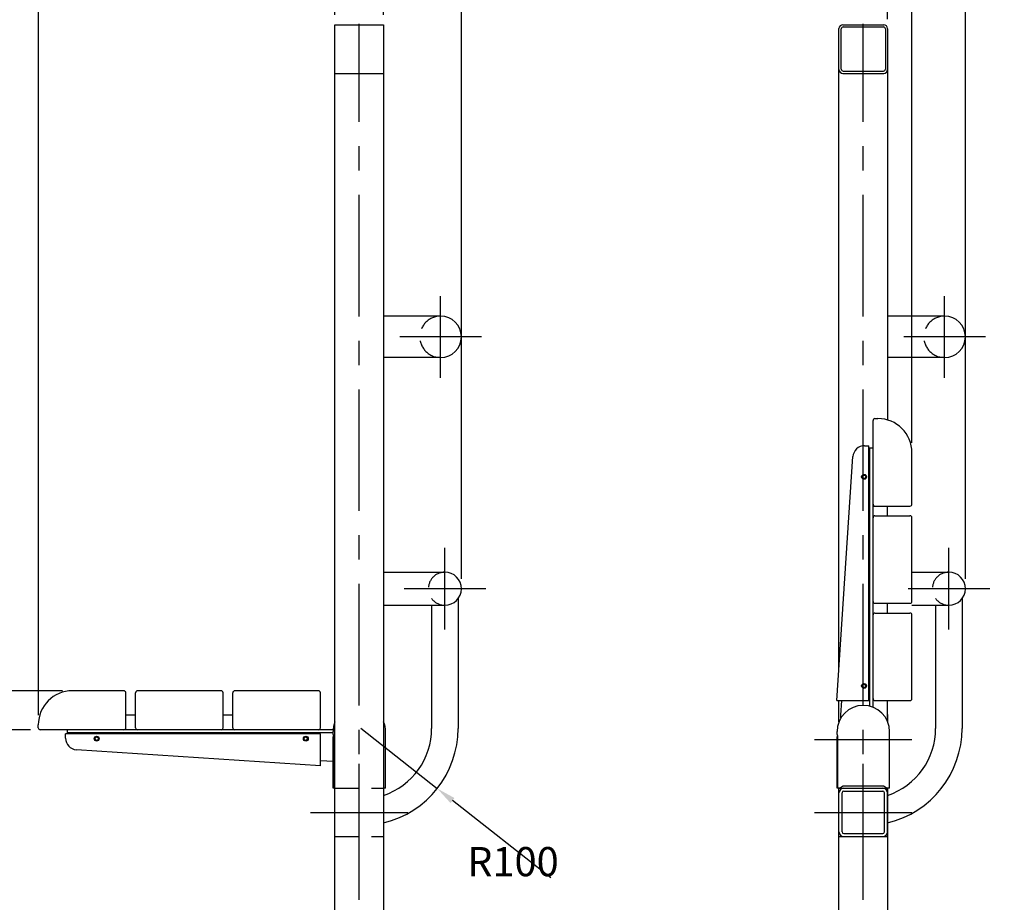
# Model space of a CAD drawing. Extents: x -7118 to 11029, y -23509 to 2660.
# Drawn here: x 2437 to 3449, y 875 to 1783 of the extents above; entities that cross this region are included whole.
import ezdxf

# ---------------------------------------------------------------- set-up
doc = ezdxf.new("R2010")
doc.units = 0
doc.header["$LTSCALE"] = 100
doc.header["$PDMODE"] = 33
doc.header["$PDSIZE"] = 5
doc.linetypes.add('CENTER', pattern=[2, 1.25, -0.25, 0.25, -0.25])
doc.linetypes.add('HIDDEN', pattern=[0.375, 0.25, -0.125])
doc.layers.get('DEFPOINTS').update_dxf_attribs({"linetype": 'CONTINUOUS'})
for name, color, linetype in [('CENTER', 3, 'CENTER'), ('HASEN', 7, 'HIDDEN'), ('SJC', 1, 'CONTINUOUS'), ('SUNPOU', 4, 'CONTINUOUS')]:
    doc.layers.add(name, color=color, linetype=linetype)
doc.styles.add('EXT08', font='ROMANS', dxfattribs={"width": 0.8, "bigfont": 'EXTFONT'})
doc.dimstyles.get("Standard").update_dxf_attribs({"dimtxt": 0.18, "dimasz": 0.18, "dimexe": 0.18, "dimexo": 0.0625, "dimgap": 0.09, "dimtad": 0, "dimtih": 1, "dimtoh": 1, "dimzin": 0, "dimcen": 0.09, "dimazin": 3, "dimtfac": 1, "dimtofl": 0, "dimtmove": 0, "dimatfit": 3})

# ---------------------------------------------------------------- blocks, each defined once
blk = doc.blocks.new('*D5')
at = {"layer": 'DEFPOINTS', "color": 0}
for p in [(2891.1, 1877.6), (2811.1, 1777.6), (2891.1, 1197.6)]:
    blk.add_point(p, dxfattribs=at)
at = {"layer": 'SUNPOU', "color": 0}
for p, q in [((2811.1, 1787.6), (2811.1, 1887.6)), ((2891.1, 1207.6), (2891.1, 1887.6)), ((2831.1, 1877.6), (2871.1, 1877.6))]:
    blk.add_line(p, q, dxfattribs=at)
for points in [[(2831.1, 1880.9), (2831.1, 1874.2), (2811.1, 1877.6)], [(2871.1, 1880.9), (2871.1, 1874.2), (2891.1, 1877.6)]]:
    blk.add_solid(points, dxfattribs=at)
at = {"layer": 'SUNPOU', "color": 0, "style": 'EXT08'}
blk.add_text('80', height=30, dxfattribs=at).set_placement((2791.1, 1851.5))
blk = doc.blocks.new('*D6')
at = {"layer": 'DEFPOINTS', "color": 0}
for p in [(2491.1, 1092.6), (2286.4, 1052.6), (2458.1, 1052.6)]:
    blk.add_point(p, dxfattribs=at)
at = {"layer": 'SUNPOU', "color": 0}
for p, q in [((2286.4, 1112.6), (2286.4, 1132.6)), ((2481.1, 1092.6), (2276.4, 1092.6)), ((2286.4, 1092.6), (2286.4, 1052.6)), ((2448.1, 1052.6), (2276.4, 1052.6)), ((2286.4, 1032.6), (2286.4, 1012.6))]:
    blk.add_line(p, q, dxfattribs=at)
for points in [[(2283.1, 1112.6), (2289.8, 1112.6), (2286.4, 1092.6)], [(2283.1, 1032.6), (2289.8, 1032.6), (2286.4, 1052.6)]]:
    blk.add_solid(points, dxfattribs=at)
at = {"layer": 'SUNPOU', "color": 0, "style": 'EXT08'}
blk.add_text('40', height=30, dxfattribs=at).set_placement((2198.6, 972.6))
blk = doc.blocks.new('*D7')
at = {"layer": 'DEFPOINTS', "color": 0}
for p in [(2811.1, 1877.6), (2761.1, 1777.6), (2811.1, 1777.6)]:
    blk.add_point(p, dxfattribs=at)
at = {"layer": 'SUNPOU', "color": 0}
for p, q in [((2761.1, 1787.6), (2761.1, 1887.6)), ((2811.1, 1787.6), (2811.1, 1887.6)), ((2741.1, 1877.6), (2721.1, 1877.6)), ((2761.1, 1877.6), (2811.1, 1877.6)), ((2831.1, 1877.6), (2851.1, 1877.6))]:
    blk.add_line(p, q, dxfattribs=at)
for points in [[(2741.1, 1880.9), (2741.1, 1874.2), (2761.1, 1877.6)], [(2831.1, 1880.9), (2831.1, 1874.2), (2811.1, 1877.6)]]:
    blk.add_solid(points, dxfattribs=at)
at = {"layer": 'SUNPOU', "color": 0, "style": 'EXT08'}
blk.add_text('50', height=30, dxfattribs=at).set_placement((2726.1, 1867.5))
blk = doc.blocks.new('*D8')
at = {"layer": 'DEFPOINTS', "color": 0}
for p in [(3354.3, 1877.6), (3354.3, 1337.6), (3409.3, 1197.6)]:
    blk.add_point(p, dxfattribs=at)
at = {"layer": 'SUNPOU', "color": 0}
for p, q in [((3354.3, 1347.6), (3354.3, 1887.6)), ((3409.3, 1207.6), (3409.3, 1887.6)), ((3334.3, 1877.6), (3314.3, 1877.6)), ((3409.3, 1877.6), (3354.3, 1877.6)), ((3429.3, 1877.6), (3449.3, 1877.6))]:
    blk.add_line(p, q, dxfattribs=at)
for points in [[(3334.3, 1880.9), (3334.3, 1874.2), (3354.3, 1877.6)], [(3429.3, 1880.9), (3429.3, 1874.2), (3409.3, 1877.6)]]:
    blk.add_solid(points, dxfattribs=at)
at = {"layer": 'SUNPOU', "color": 0, "style": 'EXT08'}
blk.add_text('50', height=30, dxfattribs=at).set_placement((3321.8, 1867.5))
blk = doc.blocks.new('*D9')
at = {"layer": 'DEFPOINTS', "color": 0}
for p in [(3354.3, 1877.6), (3329.3, 1773.3), (3354.3, 1337.6)]:
    blk.add_point(p, dxfattribs=at)
at = {"layer": 'SUNPOU', "color": 0}
for p, q in [((3329.3, 1783.3), (3329.3, 1887.6)), ((3354.3, 1347.6), (3354.3, 1887.6)), ((3309.3, 1877.6), (3289.3, 1877.6)), ((3329.3, 1877.6), (3354.3, 1877.6)), ((3374.3, 1877.6), (3394.3, 1877.6))]:
    blk.add_line(p, q, dxfattribs=at)
for points in [[(3309.3, 1880.9), (3309.3, 1874.2), (3329.3, 1877.6)], [(3374.3, 1880.9), (3374.3, 1874.2), (3354.3, 1877.6)]]:
    blk.add_solid(points, dxfattribs=at)
at = {"layer": 'SUNPOU', "color": 0, "style": 'EXT08'}
blk.add_text('30', height=30, dxfattribs=at).set_placement((3238.7, 1854.5))
blk = doc.blocks.new('*D31')
at = {"layer": 'DEFPOINTS', "color": 0}
for p in [(2491.1, 1092.6), (2211.4, 677.6), (2636.1, 677.6)]:
    blk.add_point(p, dxfattribs=at)
at = {"layer": 'SUNPOU', "color": 0}
for p, q in [((2481.1, 1092.6), (2201.4, 1092.6)), ((2211.4, 1072.6), (2211.4, 697.6)), ((2626.1, 677.6), (2201.4, 677.6))]:
    blk.add_line(p, q, dxfattribs=at)
for points in [[(2208.1, 1072.6), (2214.8, 1072.6), (2211.4, 1092.6)], [(2208.1, 697.6), (2214.8, 697.6), (2211.4, 677.6)]]:
    blk.add_solid(points, dxfattribs=at)
at = {"layer": 'SUNPOU', "color": 0, "style": 'EXT08'}
blk.add_text('415', height=30, dxfattribs=at).set_placement((2124.4, 832))
blk = doc.blocks.new('*D34')
at = {"layer": 'DEFPOINTS', "color": 0}
for p in [(2787.7, 1054), (2866.2, 992.1)]:
    blk.add_point(p, dxfattribs=at)
at = {"layer": 'SUNPOU', "color": 0}
for p, q in [((2787.7, 1054), (2866.2, 992.1)), ((2982.9, 900.1), (2881.9, 979.7))]:
    blk.add_line(p, q, dxfattribs=at)
blk.add_solid([(2884, 982.3), (2879.9, 977.1), (2866.2, 992.1)], dxfattribs=at)
at = {"layer": 'SUNPOU', "color": 0, "style": 'EXT08'}
blk.add_text('R100', height=30, dxfattribs=at).set_placement((2897, 901.9))
blk = doc.blocks.new('*D37')
at = {"layer": 'DEFPOINTS', "color": 0}
for p in [(2761.1, 1877.6), (2761.1, 1777.6), (2456.1, 1057.6)]:
    blk.add_point(p, dxfattribs=at)
at = {"layer": 'SUNPOU', "color": 0}
for p, q in [((2456.1, 1067.6), (2456.1, 1887.6)), ((2761.1, 1787.6), (2761.1, 1887.6)), ((2476.1, 1877.6), (2741.1, 1877.6))]:
    blk.add_line(p, q, dxfattribs=at)
for points in [[(2476.1, 1880.9), (2476.1, 1874.2), (2456.1, 1877.6)], [(2741.1, 1880.9), (2741.1, 1874.2), (2761.1, 1877.6)]]:
    blk.add_solid(points, dxfattribs=at)
at = {"layer": 'SUNPOU', "color": 0, "style": 'EXT08'}
blk.add_text('305', height=30, dxfattribs=at).set_placement((2548.6, 1851.5))

msp = doc.modelspace()

# ---------------------------------------------------------------- linework, layer by layer
at = {"layer": 'CENTER'}
for p, q in [((2786.078, 277.581), (2786.078, 1778.581)), ((3304.252, 277.581), (3304.252, 1778.581)), ((2869.728, 1414.581), (2869.728, 1498.581)), ((3387.902, 1414.581), (3387.902, 1498.581)), ((2911.728, 1456.581), (2827.728, 1456.581)), ((3429.902, 1456.581), (3345.902, 1456.581)), ((2874.078, 1155.581), (2874.078, 1239.581)), ((3392.252, 1155.581), (3392.252, 1239.581)), ((2916.078, 1197.581), (2832.078, 1197.581)), ((3434.252, 1197.581), (3350.252, 1197.581)), ((3254.252, 1042.581), (3354.252, 1042.581)), ((2786.078, 917.581), (2786.078, 1017.581)), ((3304.252, 917.581), (3304.252, 1017.581)), ((2736.078, 967.581), (2836.078, 967.581)), ((3254.252, 967.581), (3354.252, 967.581))]:
    msp.add_line(p, q, dxfattribs=at)
at = {"layer": 'HASEN'}
for p, q in [((2761.078, 992.581), (2811.078, 992.581)), ((2761.078, 942.581), (2811.078, 942.581))]:
    msp.add_line(p, q, dxfattribs=at)
for centre, radius in [((2869.728, 1456.581), 21.35), ((3387.902, 1456.581), 21.35), ((2874.078, 1197.581), 17), ((3392.252, 1197.581), 17)]:
    msp.add_arc(centre, radius, 90, 270, dxfattribs=at)
at = {"layer": 'SJC'}
for p, q in [((2761.078, 677.581), (2761.078, 1777.581)), ((2761.078, 1777.581), (2811.078, 1777.581)), ((2811.078, 1777.581), (2811.078, 677.581)), ((3279.252, 1113.598), (3279.252, 1773.581)), ((3281.552, 1731.881), (3281.552, 1773.281)), ((3283.252, 1777.581), (3325.252, 1777.581)), ((3283.552, 1775.281), (3324.952, 1775.281)), ((3326.952, 1773.281), (3326.952, 1731.881)), ((3329.252, 1773.281), (3329.252, 1371.122)), ((2761.078, 1727.581), (2811.078, 1727.581)), ((3283.252, 1727.581), (3325.252, 1727.581)), ((3283.552, 1729.881), (3324.952, 1729.881)), ((2869.728, 1477.931), (2811.078, 1477.931)), ((3387.902, 1477.931), (3329.252, 1477.931)), ((2869.728, 1435.231), (2811.078, 1435.231)), ((3387.902, 1435.231), (3329.252, 1435.231)), ((3314.252, 1075.661), (3314.252, 1370.581)), ((3316.252, 1372.581), (3319.252, 1372.581)), ((3305.613, 1344.601), (3310.052, 1344.601)), ((3310.052, 1082.601), (3310.052, 1344.601)), ((3310.052, 1342.581), (3314.252, 1342.581)), ((3311.052, 1076.711), (3311.052, 1342.581)), ((3354.252, 1284.581), (3354.252, 1337.581)), ((3277.224, 1082.601), (3293.639, 1333.385)), ((3314.252, 1282.581), (3352.252, 1282.581)), ((3329.252, 1272.581), (3329.252, 1282.581)), ((3316.252, 1272.581), (3352.252, 1272.581)), ((3354.252, 1184.581), (3354.252, 1270.581)), ((2811.078, 1214.581), (2874.078, 1214.581)), ((3354.252, 1214.581), (3392.252, 1214.581)), ((2887.678, 1187.381), (2887.678, 1053.981)), ((3405.852, 1187.381), (3405.852, 1053.981)), ((2811.078, 1180.581), (2874.078, 1180.581)), ((2860.478, 1180.581), (2860.478, 1053.981)), ((3316.252, 1182.581), (3352.252, 1182.581)), ((3329.252, 1172.581), (3329.252, 1182.581)), ((3354.252, 1180.581), (3392.252, 1180.581)), ((3378.652, 1180.581), (3378.652, 1053.981)), ((3316.252, 1172.581), (3352.252, 1172.581)), ((3354.252, 1084.581), (3354.252, 1170.581)), ((2544.078, 1092.581), (2491.078, 1092.581)), ((2546.078, 1052.581), (2546.078, 1090.581)), ((2556.078, 1054.581), (2556.078, 1090.581)), ((2644.078, 1092.581), (2558.078, 1092.581)), ((2646.078, 1054.581), (2646.078, 1090.581)), ((2656.078, 1054.581), (2656.078, 1090.581)), ((2744.078, 1092.581), (2658.078, 1092.581)), ((2746.078, 1054.581), (2746.078, 1090.581)), ((3277.224, 1082.601), (3310.052, 1082.601)), ((3279.252, 1060.779), (3279.252, 1082.601)), ((3281.252, 1067.581), (3282.236, 1082.601)), ((3316.252, 1082.581), (3352.252, 1082.581)), ((3329.252, 1060.779), (3329.252, 1082.581)), ((2556.078, 1067.581), (2546.078, 1067.581)), ((2656.078, 1067.581), (2646.078, 1067.581)), ((3281.252, 1064.723), (3281.252, 1067.581)), ((3329.252, 1068.081), (3329.252, 1060.779)), ((3329.252, 1068.081), (3329.252, 1060.779)), ((2456.078, 1054.581), (2456.078, 1057.581)), ((2759.152, 1052.581), (2458.078, 1052.581)), ((2746.058, 1048.381), (2484.058, 1048.381)), ((2484.058, 1043.941), (2484.058, 1048.381)), ((2486.078, 1048.381), (2486.078, 1052.581)), ((2759.105, 1049.381), (2486.078, 1049.381)), ((2746.058, 1015.552), (2746.058, 1048.381)), ((2759.078, 1047.581), (2759.078, 1050.581)), ((2759.078, 1045.671), (2760.078, 1045.671)), ((2759.078, 992.581), (2759.078, 1045.671)), ((2759.785, 1046.46), (2759.371, 1046.874)), ((2760.078, 992.581), (2760.078, 1045.753)), ((2813.078, 992.581), (2813.078, 1050.581)), ((3277.252, 1047.581), (3277.252, 1050.581)), ((3277.252, 992.581), (3277.252, 1045.671)), ((3277.252, 1045.671), (3278.252, 1045.671)), ((3277.96, 1046.46), (3277.545, 1046.874)), ((3278.252, 992.581), (3278.252, 1045.753)), ((3331.252, 992.581), (3331.252, 1050.581)), ((2746.058, 1015.552), (2495.275, 1031.967)), ((2759.078, 1019.712), (2746.058, 1020.564)), ((2761.078, 992.581), (2759.078, 992.581)), ((2813.078, 992.581), (2811.078, 992.581)), ((3278.252, 992.581), (3277.252, 992.581)), ((3279.647, 992.581), (3278.252, 992.581)), ((3279.252, 677.581), (3279.252, 992.581)), ((3279.252, 992.581), (3329.252, 992.581)), ((3282.749, 994.245), (3280.756, 992.917)), ((3282.452, 992.581), (3326.052, 992.581)), ((3324.647, 994.581), (3283.858, 994.581)), ((3327.749, 992.917), (3325.756, 994.245)), ((3330.252, 992.581), (3328.858, 992.581)), ((3329.252, 966.731), (3329.252, 992.581)), ((3329.252, 966.731), (3329.252, 992.581)), ((3329.252, 992.581), (3329.252, 677.581)), ((3331.252, 992.581), (3330.252, 992.581)), ((3279.252, 947.581), (3279.252, 987.581)), ((3282.452, 947.581), (3282.452, 987.581)), ((3284.252, 989.381), (3324.252, 989.381)), ((3326.052, 947.581), (3326.052, 987.581)), ((3329.252, 947.581), (3329.252, 987.581)), ((3279.252, 942.581), (3329.252, 942.581)), ((3284.252, 945.781), (3324.252, 945.781)), ((3284.252, 942.581), (3324.252, 942.581))]:
    msp.add_line(p, q, dxfattribs=at)
at = {"layer": 'SJC', "color": 1, "linetype": 'CONTINUOUS'}
for centre in [(3305.052, 1312.6), (3305.052, 1097.6), (2516.059, 1043.381), (2731.059, 1043.381)]:
    msp.add_circle(centre, 2.25, dxfattribs=at)
at = {"layer": 'SJC'}
for centre, radius in [((3305.052, 1312.6), 2.25), ((3305.052, 1312.6), 1.75), ((3305.052, 1097.6), 2.25), ((3305.052, 1097.6), 1.75), ((2516.059, 1043.381), 2.25), ((2516.059, 1043.381), 1.75), ((2731.059, 1043.381), 2.25), ((2731.059, 1043.381), 1.75)]:
    msp.add_circle(centre, radius, dxfattribs=at)
for centre, radius, start, end in [((3283.252, 1773.581), 4, 90, 180), ((3283.552, 1773.281), 2, 90, 180), ((3324.952, 1773.281), 2, 0, 90), ((3325.252, 1773.581), 4, 0, 90), ((3283.252, 1731.581), 4, 180, 270), ((3283.552, 1731.881), 2, 180, 270), ((3324.952, 1731.881), 2, 270, 0), ((3325.252, 1731.581), 4, 270, 0), ((2869.728, 1456.581), 21.35, 270, 90), ((3387.902, 1456.581), 21.35, 270, 90), ((3316.252, 1370.581), 2, 90, 180), ((3319.252, 1337.581), 35, 0, 90), ((3305.613, 1332.601), 12, 90, 176.255073), ((3316.252, 1284.581), 2, 180, 270), ((3352.252, 1284.581), 2, 270, 0), ((3316.252, 1270.581), 2, 90, 180), ((3352.252, 1270.581), 2, 0, 90), ((2874.078, 1197.581), 17, 270, 90), ((3392.252, 1197.581), 17, 270, 90), ((3316.252, 1184.581), 2, 180, 270), ((3352.252, 1184.581), 2, 270, 0), ((3316.252, 1170.581), 2, 90, 180), ((3352.252, 1170.581), 2, 0, 90), ((2491.078, 1057.581), 35, 90, 180), ((2544.078, 1090.581), 2, 0, 90), ((2558.078, 1090.581), 2, 90, 180), ((2644.078, 1090.581), 2, 0, 90), ((2658.078, 1090.581), 2, 90, 180), ((2744.078, 1090.581), 2, 0, 90), ((3316.252, 1084.581), 2, 180, 270), ((3352.252, 1084.581), 2, 270, 0), ((3304.252, 1050.581), 27, 0, 180), ((2458.078, 1054.581), 2, 180, 270), ((2544.078, 1054.581), 2, 270, 0), ((2558.078, 1054.581), 2, 180, 270), ((2644.078, 1054.581), 2, 270, 0), ((2658.078, 1054.581), 2, 180, 270), ((2744.078, 1054.581), 2, 270, 0), ((2786.078, 1050.581), 27, 157.808393, 180), ((2786.078, 1050.581), 27, 0, 22.191607), ((2787.678, 1053.981), 100, 283.532684, 360), ((2787.678, 1053.981), 72.8, 288.749341, 360), ((3305.852, 1053.981), 72.8, 288.749341, 360), ((3305.852, 1053.981), 100, 283.532684, 360), ((2496.058, 1043.941), 12, 180, 266.255073), ((2760.078, 1047.581), 1, 180, 225), ((2759.078, 1045.753), 1, 0, 45), ((3278.252, 1047.581), 1, 180, 225), ((3277.252, 1045.753), 1, 0, 45), ((3284.252, 987.581), 5, 90, 180), ((3279.647, 994.581), 2, 270, 303.690068), ((3282.452, 996.581), 4, 245.490691, 270), ((3283.858, 992.581), 2, 90, 123.690068), ((3324.252, 987.581), 5, 0, 90), ((3324.647, 992.581), 2, 56.309932, 90), ((3326.052, 996.581), 4, 270, 294.509309), ((3328.858, 994.581), 2, 236.309932, 270), ((3284.252, 987.581), 1.8, 90, 180), ((3324.252, 987.581), 1.8, 0, 90), ((3284.252, 947.581), 5, 180, 270), ((3284.252, 947.581), 1.8, 180, 270), ((3324.252, 947.581), 1.8, 270, 0), ((3324.252, 947.581), 5, 270, 0)]:
    msp.add_arc(centre, radius, start, end, dxfattribs=at)
at = {"layer": 'SJC', "color": 1, "linetype": 'CONTINUOUS'}
for p in [(3305.052, 1312.6), (3305.052, 1097.6), (2516.059, 1043.381), (2731.059, 1043.381)]:
    msp.add_point(p, dxfattribs=at)
at = {"layer": 'SJC'}
for p in [(3305.052, 1312.6), (3305.052, 1312.6), (3305.052, 1097.6), (3305.052, 1097.6), (2516.059, 1043.381), (2516.059, 1043.381), (2731.059, 1043.381), (2731.059, 1043.381)]:
    msp.add_point(p, dxfattribs=at)

# ---------------------------------------------------------------- dimensions: what is measured, and where the dimension line sits
at = {"layer": 'SUNPOU'}
for base, p1, p2, override, picture, middle in [((2811.078, 1877.581), (2761.078, 1777.581), (2811.078, 1777.581), {"dimscale": 10, "dimtxt": 3, "dimasz": 2, "dimexe": 1, "dimexo": 1, "dimgap": 1.2, "dimtad": 0, "dimtih": 0, "dimtoh": 0, "dimdec": 2, "dimzin": 8, "dimadec": 2, "dimtofl": 1, "dimtmove": 2, "dimtvp": 1}, '*D7', (2786.078, 1920.581)), ((2761.078, 1877.581), (2456.078, 1057.581), (2761.078, 1777.581), {"dimscale": 10, "dimtxt": 3, "dimasz": 2, "dimexe": 1, "dimexo": 1, "dimgap": 1.2, "dimtad": 1, "dimtih": 0, "dimtoh": 0, "dimdec": 2, "dimzin": 8, "dimadec": 2, "dimtofl": 1, "dimtmove": 2}, '*D37', (2608.578, 1904.581)), ((2891.078, 1877.581), (2811.078, 1777.581), (2891.078, 1197.581), {"dimscale": 10, "dimtxt": 3, "dimasz": 2, "dimexe": 1, "dimexo": 1, "dimgap": 1.2, "dimtad": 1, "dimtih": 0, "dimtoh": 0, "dimdec": 2, "dimzin": 8, "dimadec": 2, "dimtofl": 1, "dimtmove": 2}, '*D5', (2851.078, 1904.581))]:
    dim = msp.add_linear_dim(base=base, p1=p1, p2=p2, dimstyle='Standard', override=override, dxfattribs=at)
    dim.commit()
    dim.dimension.update_dxf_attribs({"geometry": picture, "text_midpoint": middle})
dim = msp.add_linear_dim(base=(3354.252, 1877.581), p1=(3409.252, 1197.581), p2=(3354.252, 1337.581), text='50', dimstyle='Standard', override={"dimscale": 10, "dimtxt": 3, "dimasz": 2, "dimexe": 1, "dimexo": 1, "dimgap": 1.2, "dimtad": 0, "dimtih": 0, "dimtoh": 0, "dimdec": 2, "dimzin": 8, "dimadec": 2, "dimtofl": 1, "dimtmove": 2, "dimtvp": 1}, dxfattribs=at)
dim.commit()
dim.dimension.update_dxf_attribs({"geometry": '*D8', "text_midpoint": (3381.752, 1920.581)})
dim = msp.add_linear_dim(base=(3354.252, 1877.581), p1=(3329.252, 1773.281), p2=(3354.252, 1337.581), text='30', dimstyle='Standard', override={"dimscale": 10, "dimtxt": 3, "dimasz": 2, "dimexe": 1, "dimexo": 1, "dimgap": 1.2, "dimtad": 1, "dimtih": 0, "dimtoh": 0, "dimdec": 2, "dimzin": 8, "dimadec": 2, "dimtofl": 1, "dimtmove": 2}, dxfattribs=at)
dim.commit()
dim.dimension.update_dxf_attribs({"geometry": '*D9', "text_midpoint": (3298.676, 1907.584), "dimtype": 128})
dim = msp.add_linear_dim(base=(2286.434, 1052.581), p1=(2491.078, 1092.581), p2=(2458.078, 1052.581), angle=90, dimstyle='Standard', override={"dimscale": 10, "dimtxt": 3, "dimasz": 2, "dimexe": 1, "dimexo": 1, "dimgap": 1.2, "dimtad": 1, "dimtih": 0, "dimtoh": 0, "dimdec": 2, "dimzin": 8, "dimadec": 2, "dimtofl": 1, "dimtmove": 2}, dxfattribs=at)
dim.commit()
dim.dimension.update_dxf_attribs({"geometry": '*D6', "text_midpoint": (2258.598, 1025.676), "dimtype": 128})
dim = msp.add_linear_dim(base=(2211.434, 677.581), p1=(2491.078, 1092.581), p2=(2636.078, 677.581), angle=90, dimstyle='Standard', override={"dimscale": 10, "dimtxt": 3, "dimasz": 2, "dimexe": 1, "dimexo": 1, "dimgap": 1.2, "dimtad": 1, "dimtih": 0, "dimtoh": 0, "dimdec": 2, "dimzin": 8, "dimadec": 2, "dimtofl": 1, "dimtmove": 2}, dxfattribs=at)
dim.commit()
dim.dimension.update_dxf_attribs({"geometry": '*D31', "text_midpoint": (2184.434, 885.081)})
dim = msp.add_radius_dim(center=(2787.678, 1053.981), mpoint=(2866.228, 992.094), dimstyle='Standard', override={"dimscale": 10, "dimtxt": 3, "dimasz": 2, "dimexe": 1, "dimexo": 1, "dimgap": 1.2, "dimtad": 1, "dimtih": 0, "dimtoh": 0, "dimdec": 2, "dimzin": 8, "dimadec": 2, "dimtofl": 1, "dimtmove": 1}, dxfattribs=at)
dim.commit()
dim.dimension.update_dxf_attribs({"geometry": '*D34', "text_midpoint": (2956.998, 954.952)})

doc.saveas('drawing.dxf')
